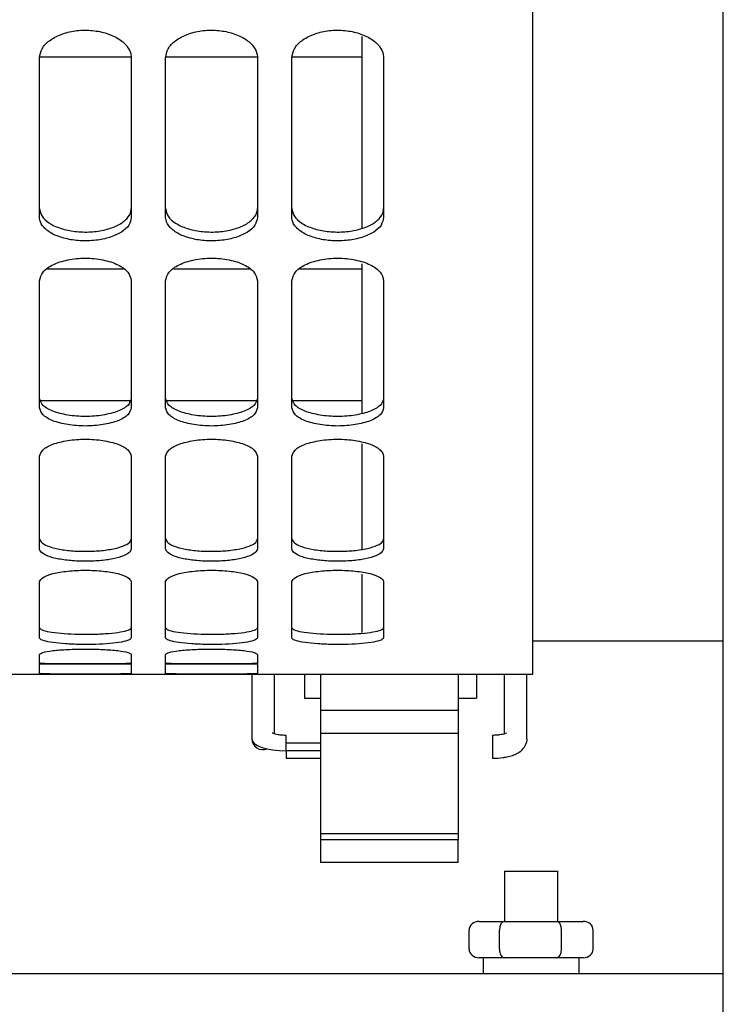
# Paper-space layout 'Sheet2' of a CAD drawing. Units: inches. Extents: x -7.1 to 16.7, y 0.3 to 10.7.
# Drawn here: x 2.4 to 2.5, y 1.2 to 1.3 of the extents above; entities that cross this region are included whole.
import ezdxf

# ---------------------------------------------------------------- set-up
doc = ezdxf.new("R2010")
doc.units = ezdxf.units.IN
doc.header["$MEASUREMENT"] = 0

psp = doc.layouts.new('Sheet2')

# ---------------------------------------------------------------- linework, layer by layer
at = {"color": 7, "linetype": 'Continuous', "lineweight": 25}
for p, q in [((2.47461, 0.71708), (2.47461, 2.40458)), ((2.45416, 1.22139), (2.45416, 1.90028)), ((2.43583, 1.28982), (2.43583, 1.26916)), ((2.4111, 1.28759), (2.40126, 1.28759)), ((2.40126, 1.2704), (2.40126, 1.28753)), ((2.4111, 1.28753), (2.4111, 1.2704)), ((2.42463, 1.28759), (2.41479, 1.28759)), ((2.41479, 1.2704), (2.41479, 1.28753)), ((2.42463, 1.28753), (2.42463, 1.2704)), ((2.43583, 1.28759), (2.42833, 1.28759)), ((2.42833, 1.2704), (2.42833, 1.28753)), ((2.43817, 1.28753), (2.43817, 1.2704)), ((2.41028, 1.26486), (2.40208, 1.26486)), ((2.42381, 1.26486), (2.41562, 1.26486)), ((2.43583, 1.26486), (2.42915, 1.26486)), ((2.43583, 1.26542), (2.43583, 1.24935)), ((2.40126, 1.24997), (2.40126, 1.26361)), ((2.4111, 1.26361), (2.4111, 1.24997)), ((2.41479, 1.24997), (2.41479, 1.26361)), ((2.42463, 1.26361), (2.42463, 1.24997)), ((2.42833, 1.24997), (2.42833, 1.26361)), ((2.43817, 1.26361), (2.43817, 1.24997)), ((2.40126, 1.25074), (2.4111, 1.25074)), ((2.41479, 1.25074), (2.42463, 1.25074)), ((2.42833, 1.25074), (2.43583, 1.25074)), ((2.43583, 1.24609), (2.43583, 1.23478)), ((2.40126, 1.23485), (2.40126, 1.24477)), ((2.4111, 1.24477), (2.4111, 1.23485)), ((2.41479, 1.23485), (2.41479, 1.24477)), ((2.42463, 1.24477), (2.42463, 1.23485)), ((2.42833, 1.23485), (2.42833, 1.24477)), ((2.43817, 1.24477), (2.43817, 1.23485)), ((2.43583, 1.23212), (2.43583, 1.22586)), ((2.40126, 1.22529), (2.40126, 1.23133)), ((2.4111, 1.23133), (2.4111, 1.22529)), ((2.41479, 1.22529), (2.41479, 1.23133)), ((2.42463, 1.23133), (2.42463, 1.22529)), ((2.42833, 1.22529), (2.42833, 1.23133)), ((2.43817, 1.23133), (2.43817, 1.22529)), ((2.45416, 1.22496), (2.47461, 1.22496)), ((2.40126, 1.22146), (2.40126, 1.22351)), ((2.4111, 1.22351), (2.4111, 1.22146)), ((2.41479, 1.22146), (2.41479, 1.22351)), ((2.42463, 1.22351), (2.42463, 1.22146)), ((2.40126, 1.2225), (2.4111, 1.2225)), ((2.41479, 1.2225), (2.42463, 1.2225)), ((2.1958, 1.22139), (2.45416, 1.22139)), ((2.42402, 1.22139), (2.42402, 1.21446)), ((2.42648, 1.21498), (2.42648, 1.22139)), ((2.42968, 1.22139), (2.42968, 1.21883)), ((2.4314, 1.22139), (2.4314, 1.2175)), ((2.44617, 1.22139), (2.44617, 1.2175)), ((2.44813, 1.22139), (2.44813, 1.21883)), ((2.45109, 1.22139), (2.45109, 1.21498)), ((2.45355, 1.21446), (2.45355, 1.22139)), ((2.42968, 1.21883), (2.4314, 1.21883)), ((2.44617, 1.21883), (2.44813, 1.21883)), ((2.4314, 1.2175), (2.4314, 1.21506)), ((2.44617, 1.2175), (2.4314, 1.2175)), ((2.44617, 1.2175), (2.44617, 1.21506)), ((2.4314, 1.21506), (2.4314, 1.20426)), ((2.4314, 1.21506), (2.44617, 1.21506)), ((2.44617, 1.21506), (2.44617, 1.20426)), ((2.42771, 1.21317), (2.42771, 1.21483)), ((2.42771, 1.21403), (2.4314, 1.21403)), ((2.44986, 1.21483), (2.44986, 1.21317)), ((2.4314, 1.21317), (2.42771, 1.21317)), ((2.42771, 1.21317), (2.42771, 1.21237)), ((2.44986, 1.21317), (2.44986, 1.21237)), ((2.42771, 1.21237), (2.4314, 1.21237)), ((2.44617, 1.20426), (2.4314, 1.20426)), ((2.4314, 1.20426), (2.4314, 1.20363)), ((2.44617, 1.20363), (2.4314, 1.20363)), ((2.4314, 1.20363), (2.4314, 1.20118)), ((2.44617, 1.20426), (2.44617, 1.20363)), ((2.44617, 1.20118), (2.44617, 1.20363)), ((2.44617, 1.20118), (2.4314, 1.20118)), ((2.45113, 1.20025), (2.45113, 1.19487)), ((2.45113, 1.20025), (2.45685, 1.20025)), ((2.45685, 1.19487), (2.45685, 1.20025)), ((2.44842, 1.19487), (2.45115, 1.19487)), ((2.45115, 1.19487), (2.45672, 1.19487)), ((2.45672, 1.19487), (2.45957, 1.19487)), ((2.44734, 1.1919), (2.44734, 1.19393)), ((2.4506, 1.1919), (2.4506, 1.19393)), ((2.45725, 1.1919), (2.45725, 1.19393)), ((2.46065, 1.1919), (2.46065, 1.19393)), ((2.4489, 1.19096), (2.44842, 1.19096)), ((2.44884, 1.19096), (2.44884, 1.18928)), ((2.45067, 1.19096), (2.4489, 1.19096)), ((2.45115, 1.19096), (2.45067, 1.19096)), ((2.45213, 1.19096), (2.45115, 1.19096)), ((2.45575, 1.19096), (2.45213, 1.19096)), ((2.45672, 1.19096), (2.45575, 1.19096)), ((2.45722, 1.19096), (2.45672, 1.19096)), ((2.45907, 1.19096), (2.45722, 1.19096)), ((2.45957, 1.19096), (2.45907, 1.19096)), ((2.45915, 1.18928), (2.45915, 1.19096)), ((1.93059, 1.18928), (2.47461, 1.18928))]:
    psp.add_line(p, q, dxfattribs=at)
at = {"color": 7, "linetype": 'Continuous', "lineweight": 25, "flags": 128}
psp.add_lwpolyline([(2.42402, 1.21446), (2.42409, 1.21421), (2.4243, 1.21396), (2.42464, 1.21374), (2.4251, 1.21354), (2.42566, 1.21338), (2.4263, 1.21326), (2.42699, 1.21319), (2.42771, 1.21317)], dxfattribs=at)
at = {"color": 7, "linetype": 'Continuous', "lineweight": 25}
psp.add_arc((2.42524, 1.21451), 0.00122, 182.5907, 291.3861, dxfattribs=at)
for centre, major_axis, ratio, start_param, end_param in [((2.44842, 1.19393), (0.00108, 0), 0.866087, 1.570796, 3.141593), ((2.45115, 1.19393), (0, 0.000937), 0.58919, 0, 1.570796), ((2.45672, 1.19393), (0, 0.000937), 0.565429, 4.712389, 6.283185), ((2.45957, 1.19393), (0.00108, 0), 0.866087, 0, 1.570796), ((2.44842, 1.1919), (0.00108, 0), 0.866087, 3.141593, 4.712389), ((2.45115, 1.1919), (0, 0.000938), 0.58919, 1.570796, 3.141593), ((2.45672, 1.1919), (0, 0.000938), 0.565429, 3.141593, 4.712389), ((2.45957, 1.1919), (0.00108, 0), 0.866087, 4.712389, 6.283185)]:
    psp.add_ellipse(centre, major_axis=major_axis, ratio=ratio, start_param=start_param, end_param=end_param, dxfattribs=at)
for points, knots in [([(2.40126, 1.28753), (2.40131, 1.28786), (2.40143, 1.28851), (2.40226, 1.2894), (2.40351, 1.29007), (2.40507, 1.29047), (2.40674, 1.29053), (2.40836, 1.29023), (2.40974, 1.28965), (2.41069, 1.28882), (2.41107, 1.28807), (2.41109, 1.28764), (2.4111, 1.28753)], [0, 0, 0, 0, 0.1061, 0.213181, 0.322615, 0.427404, 0.537443, 0.641837, 0.75081, 0.857737, 0.964541, 1, 1, 1, 1]), ([(2.41479, 1.28753), (2.41485, 1.28786), (2.41496, 1.28851), (2.41579, 1.2894), (2.41704, 1.29007), (2.41861, 1.29047), (2.42028, 1.29053), (2.42189, 1.29023), (2.42327, 1.28965), (2.42423, 1.28882), (2.4246, 1.28807), (2.42463, 1.28764), (2.42463, 1.28753)], [0, 0, 0, 0, 0.1061, 0.213181, 0.322615, 0.427404, 0.537443, 0.641837, 0.75081, 0.857737, 0.964541, 1, 1, 1, 1]), ([(2.42833, 1.28753), (2.42838, 1.28786), (2.42849, 1.28851), (2.42932, 1.2894), (2.43057, 1.29007), (2.43214, 1.29047), (2.43381, 1.29053), (2.43543, 1.29023), (2.4368, 1.28965), (2.43776, 1.28882), (2.43814, 1.28807), (2.43816, 1.28764), (2.43817, 1.28753)], [0, 0, 0, 0, 0.1061, 0.213181, 0.322615, 0.427404, 0.537443, 0.641837, 0.75081, 0.857737, 0.964541, 1, 1, 1, 1]), ([(2.40126, 1.27135), (2.40131, 1.27107), (2.40142, 1.27051), (2.40225, 1.26975), (2.4035, 1.26918), (2.40506, 1.26885), (2.40673, 1.2688), (2.40835, 1.26904), (2.40973, 1.26953), (2.41069, 1.27024), (2.41107, 1.27088), (2.41109, 1.27126), (2.4111, 1.27135)], [0, 0, 0, 0, 0.105611, 0.212191, 0.321357, 0.426163, 0.536569, 0.6415, 0.750881, 0.858019, 0.964649, 1, 1, 1, 1]), ([(2.41479, 1.27135), (2.41485, 1.27107), (2.41496, 1.27051), (2.41579, 1.26975), (2.41703, 1.26918), (2.41859, 1.26885), (2.42026, 1.2688), (2.42189, 1.26904), (2.42327, 1.26953), (2.42423, 1.27024), (2.4246, 1.27088), (2.42463, 1.27126), (2.42463, 1.27135)], [0, 0, 0, 0, 0.105611, 0.212191, 0.321357, 0.426163, 0.536569, 0.6415, 0.750881, 0.858019, 0.964649, 1, 1, 1, 1]), ([(2.42833, 1.27135), (2.42838, 1.27107), (2.42849, 1.27051), (2.42932, 1.26975), (2.43056, 1.26918), (2.43212, 1.26885), (2.4338, 1.2688), (2.43542, 1.26904), (2.4368, 1.26953), (2.43776, 1.27024), (2.43814, 1.27088), (2.43816, 1.27126), (2.43817, 1.27135)], [0, 0, 0, 0, 0.105611, 0.212191, 0.321357, 0.426163, 0.536569, 0.6415, 0.750881, 0.858019, 0.964649, 1, 1, 1, 1]), ([(2.4111, 1.2704), (2.41105, 1.27012), (2.41093, 1.26955), (2.4101, 1.26879), (2.40885, 1.26823), (2.40729, 1.2679), (2.40562, 1.26785), (2.404, 1.26809), (2.40262, 1.26858), (2.40167, 1.26929), (2.40129, 1.26993), (2.40127, 1.27031), (2.40126, 1.2704)], [0, 0, 0, 0, 0.1061, 0.213181, 0.322615, 0.427404, 0.537443, 0.641837, 0.75081, 0.857737, 0.964541, 1, 1, 1, 1]), ([(2.42463, 1.2704), (2.42458, 1.27012), (2.42447, 1.26955), (2.42364, 1.26879), (2.42239, 1.26823), (2.42082, 1.2679), (2.41915, 1.26785), (2.41753, 1.26809), (2.41616, 1.26858), (2.4152, 1.26929), (2.41483, 1.26993), (2.4148, 1.27031), (2.41479, 1.2704)], [0, 0, 0, 0, 0.1061, 0.213181, 0.322615, 0.427404, 0.537443, 0.641837, 0.75081, 0.857737, 0.964541, 1, 1, 1, 1]), ([(2.43817, 1.2704), (2.43811, 1.27012), (2.438, 1.26955), (2.43717, 1.26879), (2.43592, 1.26823), (2.43435, 1.2679), (2.43268, 1.26785), (2.43107, 1.26809), (2.42969, 1.26858), (2.42873, 1.26929), (2.42836, 1.26993), (2.42833, 1.27031), (2.42833, 1.2704)], [0, 0, 0, 0, 0.1061, 0.213181, 0.322615, 0.427404, 0.537443, 0.641837, 0.75081, 0.857737, 0.964541, 1, 1, 1, 1]), ([(2.40126, 1.26361), (2.40134, 1.26393), (2.40149, 1.26455), (2.40262, 1.26536), (2.40425, 1.2659), (2.40618, 1.26609), (2.40811, 1.2659), (2.40974, 1.26536), (2.41087, 1.26455), (2.41102, 1.26393), (2.4111, 1.26361)], [0, 0, 0, 0, 0.125391, 0.250383, 0.375327, 0.5, 0.624673, 0.749617, 0.874609, 1, 1, 1, 1]), ([(2.41479, 1.26361), (2.41487, 1.26393), (2.41502, 1.26455), (2.41615, 1.26536), (2.41778, 1.2659), (2.41971, 1.26609), (2.42164, 1.2659), (2.42328, 1.26536), (2.4244, 1.26455), (2.42456, 1.26393), (2.42463, 1.26361)], [0, 0, 0, 0, 0.125391, 0.250383, 0.375327, 0.5, 0.624673, 0.749617, 0.874609, 1, 1, 1, 1]), ([(2.42833, 1.26361), (2.4284, 1.26393), (2.42856, 1.26455), (2.42968, 1.26536), (2.43132, 1.2659), (2.43325, 1.26609), (2.43518, 1.2659), (2.43681, 1.26536), (2.43794, 1.26455), (2.43809, 1.26393), (2.43817, 1.26361)], [0, 0, 0, 0, 0.125391, 0.250383, 0.375327, 0.5, 0.624673, 0.749617, 0.874609, 1, 1, 1, 1]), ([(2.4111, 1.25098), (2.41102, 1.25073), (2.41087, 1.25021), (2.40974, 1.24957), (2.40811, 1.24915), (2.40618, 1.24899), (2.40425, 1.24915), (2.40262, 1.24957), (2.40149, 1.25021), (2.40134, 1.25073), (2.40126, 1.25098)], [0, 0, 0, 0, 0.125001, 0.249836, 0.374937, 0.5, 0.625063, 0.750164, 0.874999, 1, 1, 1, 1]), ([(2.42463, 1.25098), (2.42456, 1.25073), (2.4244, 1.25021), (2.42328, 1.24957), (2.42164, 1.24915), (2.41971, 1.24899), (2.41778, 1.24915), (2.41615, 1.24957), (2.41502, 1.25021), (2.41487, 1.25073), (2.41479, 1.25098)], [0, 0, 0, 0, 0.125001, 0.249836, 0.374937, 0.5, 0.625063, 0.750164, 0.874999, 1, 1, 1, 1]), ([(2.43817, 1.25098), (2.43809, 1.25073), (2.43794, 1.25021), (2.43681, 1.24957), (2.43518, 1.24915), (2.43325, 1.24899), (2.43132, 1.24915), (2.42968, 1.24957), (2.42856, 1.25021), (2.4284, 1.25073), (2.42833, 1.25098)], [0, 0, 0, 0, 0.125001, 0.249836, 0.374937, 0.5, 0.625063, 0.750164, 0.874999, 1, 1, 1, 1]), ([(2.4111, 1.24997), (2.41102, 1.24971), (2.41087, 1.2492), (2.40974, 1.24855), (2.40811, 1.24812), (2.40618, 1.24797), (2.40425, 1.24812), (2.40262, 1.24855), (2.40149, 1.2492), (2.40134, 1.24971), (2.40126, 1.24997)], [0, 0, 0, 0, 0.125391, 0.250383, 0.375327, 0.5, 0.624673, 0.749617, 0.874609, 1, 1, 1, 1]), ([(2.42463, 1.24997), (2.42456, 1.24971), (2.4244, 1.2492), (2.42328, 1.24855), (2.42164, 1.24812), (2.41971, 1.24797), (2.41778, 1.24812), (2.41615, 1.24855), (2.41502, 1.2492), (2.41487, 1.24971), (2.41479, 1.24997)], [0, 0, 0, 0, 0.1253913, 0.2503831, 0.3753269, 0.5, 0.6246731, 0.7496169, 0.8746087, 1, 1, 1, 1]), ([(2.43817, 1.24997), (2.43809, 1.24971), (2.43794, 1.2492), (2.43681, 1.24855), (2.43518, 1.24812), (2.43325, 1.24797), (2.43132, 1.24812), (2.42968, 1.24855), (2.42856, 1.2492), (2.4284, 1.24971), (2.42833, 1.24997)], [0, 0, 0, 0, 0.1253913, 0.2503831, 0.3753269, 0.5, 0.6246731, 0.7496169, 0.8746087, 1, 1, 1, 1]), ([(2.40126, 1.24477), (2.40134, 1.24501), (2.40149, 1.24548), (2.40262, 1.2461), (2.40425, 1.2465), (2.40618, 1.24665), (2.40811, 1.2465), (2.40974, 1.2461), (2.41087, 1.24548), (2.41102, 1.24501), (2.4111, 1.24477)], [0, 0, 0, 0, 0.125391, 0.250383, 0.375327, 0.5, 0.624673, 0.749617, 0.874609, 1, 1, 1, 1]), ([(2.41479, 1.24477), (2.41487, 1.24501), (2.41502, 1.24548), (2.41615, 1.2461), (2.41778, 1.2465), (2.41971, 1.24665), (2.42164, 1.2465), (2.42328, 1.2461), (2.4244, 1.24548), (2.42456, 1.24501), (2.42463, 1.24477)], [0, 0, 0, 0, 0.1253913, 0.2503831, 0.3753269, 0.5, 0.6246731, 0.7496169, 0.8746087, 1, 1, 1, 1]), ([(2.42833, 1.24477), (2.4284, 1.24501), (2.42856, 1.24548), (2.42968, 1.2461), (2.43132, 1.2465), (2.43325, 1.24665), (2.43518, 1.2465), (2.43681, 1.2461), (2.43794, 1.24548), (2.43809, 1.24501), (2.43817, 1.24477)], [0, 0, 0, 0, 0.125391, 0.250383, 0.375327, 0.5, 0.624673, 0.749617, 0.874609, 1, 1, 1, 1]), ([(2.40126, 1.23591), (2.40131, 1.23576), (2.40142, 1.23546), (2.40225, 1.23506), (2.4035, 1.23476), (2.40506, 1.23458), (2.40673, 1.23456), (2.40835, 1.23468), (2.40973, 1.23494), (2.41069, 1.23531), (2.41107, 1.23566), (2.41109, 1.23586), (2.4111, 1.23591)], [0, 0, 0, 0, 0.1056109, 0.2121915, 0.3213572, 0.4261632, 0.5365689, 0.6414999, 0.7508808, 0.858019, 0.9646488, 1, 1, 1, 1]), ([(2.41479, 1.23591), (2.41485, 1.23576), (2.41496, 1.23546), (2.41579, 1.23506), (2.41703, 1.23476), (2.41859, 1.23458), (2.42026, 1.23456), (2.42189, 1.23468), (2.42327, 1.23494), (2.42423, 1.23531), (2.4246, 1.23566), (2.42463, 1.23586), (2.42463, 1.23591)], [0, 0, 0, 0, 0.105611, 0.212191, 0.321357, 0.426163, 0.536569, 0.6415, 0.750881, 0.858019, 0.964649, 1, 1, 1, 1]), ([(2.42833, 1.23591), (2.42838, 1.23576), (2.42849, 1.23546), (2.42932, 1.23506), (2.43056, 1.23476), (2.43212, 1.23458), (2.4338, 1.23456), (2.43542, 1.23468), (2.4368, 1.23494), (2.43776, 1.23531), (2.43814, 1.23566), (2.43816, 1.23586), (2.43817, 1.23591)], [0, 0, 0, 0, 0.105611, 0.212191, 0.321357, 0.426163, 0.536569, 0.6415, 0.750881, 0.858019, 0.964649, 1, 1, 1, 1]), ([(2.4111, 1.23485), (2.41105, 1.23469), (2.41093, 1.23439), (2.4101, 1.23399), (2.40885, 1.23369), (2.40729, 1.23351), (2.40562, 1.23349), (2.404, 1.23362), (2.40262, 1.23387), (2.40167, 1.23425), (2.40129, 1.23459), (2.40127, 1.2348), (2.40126, 1.23485)], [0, 0, 0, 0, 0.1060995, 0.213181, 0.3226152, 0.4274044, 0.5374428, 0.6418372, 0.7508097, 0.8577374, 0.9645409, 1, 1, 1, 1]), ([(2.42463, 1.23485), (2.42458, 1.23469), (2.42447, 1.23439), (2.42364, 1.23399), (2.42239, 1.23369), (2.42082, 1.23351), (2.41915, 1.23349), (2.41753, 1.23362), (2.41616, 1.23387), (2.4152, 1.23425), (2.41483, 1.23459), (2.4148, 1.2348), (2.41479, 1.23485)], [0, 0, 0, 0, 0.1060995, 0.213181, 0.3226152, 0.4274044, 0.5374428, 0.6418372, 0.7508097, 0.8577374, 0.9645409, 1, 1, 1, 1]), ([(2.43817, 1.23485), (2.43811, 1.23469), (2.438, 1.23439), (2.43717, 1.23399), (2.43592, 1.23369), (2.43435, 1.23351), (2.43268, 1.23349), (2.43107, 1.23362), (2.42969, 1.23387), (2.42873, 1.23425), (2.42836, 1.23459), (2.42833, 1.2348), (2.42833, 1.23485)], [0, 0, 0, 0, 0.1061, 0.213181, 0.322615, 0.427404, 0.537443, 0.641837, 0.75081, 0.857737, 0.964541, 1, 1, 1, 1]), ([(2.40126, 1.23133), (2.40134, 1.23148), (2.40149, 1.23179), (2.40262, 1.2322), (2.40425, 1.23248), (2.40618, 1.23258), (2.40811, 1.23248), (2.40974, 1.2322), (2.41087, 1.23179), (2.41102, 1.23148), (2.4111, 1.23133)], [0, 0, 0, 0, 0.125391, 0.250383, 0.375327, 0.5, 0.624673, 0.749617, 0.874609, 1, 1, 1, 1]), ([(2.41479, 1.23133), (2.41487, 1.23148), (2.41502, 1.23179), (2.41615, 1.2322), (2.41778, 1.23248), (2.41971, 1.23258), (2.42164, 1.23248), (2.42328, 1.2322), (2.4244, 1.23179), (2.42456, 1.23148), (2.42463, 1.23133)], [0, 0, 0, 0, 0.1253913, 0.2503831, 0.3753269, 0.5, 0.6246731, 0.7496169, 0.8746087, 1, 1, 1, 1]), ([(2.42833, 1.23133), (2.4284, 1.23148), (2.42856, 1.23179), (2.42968, 1.2322), (2.43132, 1.23248), (2.43325, 1.23258), (2.43518, 1.23248), (2.43681, 1.2322), (2.43794, 1.23179), (2.43809, 1.23148), (2.43817, 1.23133)], [0, 0, 0, 0, 0.1253913, 0.2503831, 0.3753269, 0.5, 0.6246731, 0.7496169, 0.8746087, 1, 1, 1, 1]), ([(2.40126, 1.22638), (2.40131, 1.2263), (2.40142, 1.22614), (2.40225, 1.22593), (2.4035, 1.22577), (2.40506, 1.22568), (2.40673, 1.22567), (2.40835, 1.22573), (2.40973, 1.22587), (2.41069, 1.22606), (2.41107, 1.22625), (2.41109, 1.22636), (2.4111, 1.22638)], [0, 0, 0, 0, 0.105611, 0.212191, 0.321357, 0.426163, 0.536569, 0.6415, 0.750881, 0.858019, 0.964649, 1, 1, 1, 1]), ([(2.41479, 1.22638), (2.41485, 1.2263), (2.41496, 1.22614), (2.41579, 1.22593), (2.41703, 1.22577), (2.41859, 1.22568), (2.42026, 1.22567), (2.42189, 1.22573), (2.42327, 1.22587), (2.42423, 1.22606), (2.4246, 1.22625), (2.42463, 1.22636), (2.42463, 1.22638)], [0, 0, 0, 0, 0.105611, 0.212191, 0.321357, 0.426163, 0.536569, 0.6415, 0.750881, 0.858019, 0.964649, 1, 1, 1, 1]), ([(2.42833, 1.22638), (2.42838, 1.2263), (2.42849, 1.22614), (2.42932, 1.22593), (2.43056, 1.22577), (2.43212, 1.22568), (2.4338, 1.22567), (2.43542, 1.22573), (2.4368, 1.22587), (2.43776, 1.22606), (2.43814, 1.22625), (2.43816, 1.22636), (2.43817, 1.22638)], [0, 0, 0, 0, 0.105611, 0.212191, 0.321357, 0.426163, 0.536569, 0.6415, 0.750881, 0.858019, 0.964649, 1, 1, 1, 1]), ([(2.4111, 1.22529), (2.41105, 1.22521), (2.41093, 1.22504), (2.4101, 1.22483), (2.40885, 1.22467), (2.40729, 1.22458), (2.40562, 1.22457), (2.404, 1.22464), (2.40262, 1.22477), (2.40167, 1.22497), (2.40129, 1.22515), (2.40127, 1.22526), (2.40126, 1.22529)], [0, 0, 0, 0, 0.1061, 0.213181, 0.322615, 0.427404, 0.537443, 0.641837, 0.75081, 0.857737, 0.964541, 1, 1, 1, 1]), ([(2.42463, 1.22529), (2.42458, 1.22521), (2.42447, 1.22504), (2.42364, 1.22483), (2.42239, 1.22467), (2.42082, 1.22458), (2.41915, 1.22457), (2.41753, 1.22464), (2.41616, 1.22477), (2.4152, 1.22497), (2.41483, 1.22515), (2.4148, 1.22526), (2.41479, 1.22529)], [0, 0, 0, 0, 0.1061, 0.213181, 0.322615, 0.427404, 0.537443, 0.641837, 0.75081, 0.857737, 0.964541, 1, 1, 1, 1]), ([(2.43817, 1.22529), (2.43811, 1.22521), (2.438, 1.22504), (2.43717, 1.22483), (2.43592, 1.22467), (2.43435, 1.22458), (2.43268, 1.22457), (2.43107, 1.22464), (2.42969, 1.22477), (2.42873, 1.22497), (2.42836, 1.22515), (2.42833, 1.22526), (2.42833, 1.22529)], [0, 0, 0, 0, 0.1061, 0.213181, 0.322615, 0.427404, 0.537443, 0.641837, 0.75081, 0.857737, 0.964541, 1, 1, 1, 1]), ([(2.40126, 1.22351), (2.40134, 1.22358), (2.40149, 1.22373), (2.40262, 1.22393), (2.40425, 1.22406), (2.40618, 1.22411), (2.40811, 1.22406), (2.40974, 1.22393), (2.41087, 1.22373), (2.41102, 1.22358), (2.4111, 1.22351)], [0, 0, 0, 0, 0.1253913, 0.2503831, 0.3753269, 0.5, 0.6246731, 0.7496169, 0.8746087, 1, 1, 1, 1]), ([(2.41479, 1.22351), (2.41487, 1.22358), (2.41502, 1.22373), (2.41615, 1.22393), (2.41778, 1.22406), (2.41971, 1.22411), (2.42164, 1.22406), (2.42328, 1.22393), (2.4244, 1.22373), (2.42456, 1.22358), (2.42463, 1.22351)], [0, 0, 0, 0, 0.1253913, 0.2503831, 0.3753269, 0.5, 0.6246731, 0.7496169, 0.8746087, 1, 1, 1, 1]), ([(2.4111, 1.22257), (2.41102, 1.22256), (2.41087, 1.22253), (2.40974, 1.22251), (2.40811, 1.2225), (2.40618, 1.2225), (2.40425, 1.2225), (2.40262, 1.22251), (2.40149, 1.22253), (2.40134, 1.22256), (2.40126, 1.22257)], [0, 0, 0, 0, 0.125001, 0.249836, 0.374937, 0.5, 0.625063, 0.750164, 0.874999, 1, 1, 1, 1]), ([(2.42463, 1.22257), (2.42456, 1.22256), (2.4244, 1.22253), (2.42328, 1.22251), (2.42164, 1.2225), (2.41971, 1.2225), (2.41778, 1.2225), (2.41615, 1.22251), (2.41502, 1.22253), (2.41487, 1.22256), (2.41479, 1.22257)], [0, 0, 0, 0, 0.125001, 0.249836, 0.374937, 0.5, 0.625063, 0.750164, 0.874999, 1, 1, 1, 1]), ([(2.4111, 1.22146), (2.41102, 1.22145), (2.41087, 1.22143), (2.40974, 1.22141), (2.40811, 1.2214), (2.40618, 1.22139), (2.40425, 1.2214), (2.40262, 1.22141), (2.40149, 1.22143), (2.40134, 1.22145), (2.40126, 1.22146)], [0, 0, 0, 0, 0.125391, 0.250383, 0.375327, 0.5, 0.624673, 0.749617, 0.874609, 1, 1, 1, 1]), ([(2.42463, 1.22146), (2.42456, 1.22145), (2.4244, 1.22143), (2.42328, 1.22141), (2.42164, 1.2214), (2.41971, 1.22139), (2.41778, 1.2214), (2.41615, 1.22141), (2.41502, 1.22143), (2.41487, 1.22145), (2.41479, 1.22146)], [0, 0, 0, 0, 0.125391, 0.250383, 0.375327, 0.5, 0.624673, 0.749617, 0.874609, 1, 1, 1, 1]), ([(2.42771, 1.21483), (2.42749, 1.21483), (2.42719, 1.21484), (2.42681, 1.2149), (2.42656, 1.21495), (2.42635, 1.21502), (2.42623, 1.21507), (2.42622, 1.21508), (2.42622, 1.21508)], [0, 0, 0, 0, 0.3024, 0.417266, 0.590251, 0.748277, 0.89219, 1, 1, 1, 1]), ([(2.45134, 1.21508), (2.45134, 1.21507), (2.45133, 1.21507), (2.45119, 1.215), (2.45095, 1.21494), (2.45064, 1.21488), (2.45028, 1.21484), (2.45, 1.21483), (2.44986, 1.21483)], [0, 0, 0, 0, 0.107521, 0.279013, 0.458527, 0.615965, 0.797788, 1, 1, 1, 1]), ([(2.44986, 1.21237), (2.45024, 1.21238), (2.45077, 1.2124), (2.45148, 1.21253), (2.45201, 1.21267), (2.45256, 1.21291), (2.45306, 1.21326), (2.45342, 1.21379), (2.45359, 1.21424), (2.45355, 1.21446), (2.45355, 1.21446)], [0, 0, 0, 0, 0.216307, 0.299028, 0.433838, 0.568099, 0.715305, 0.858205, 0.997861, 1, 1, 1, 1])]:
    psp.add_open_spline(points, degree=3, knots=knots, dxfattribs=at)

doc.saveas('drawing.dxf')
